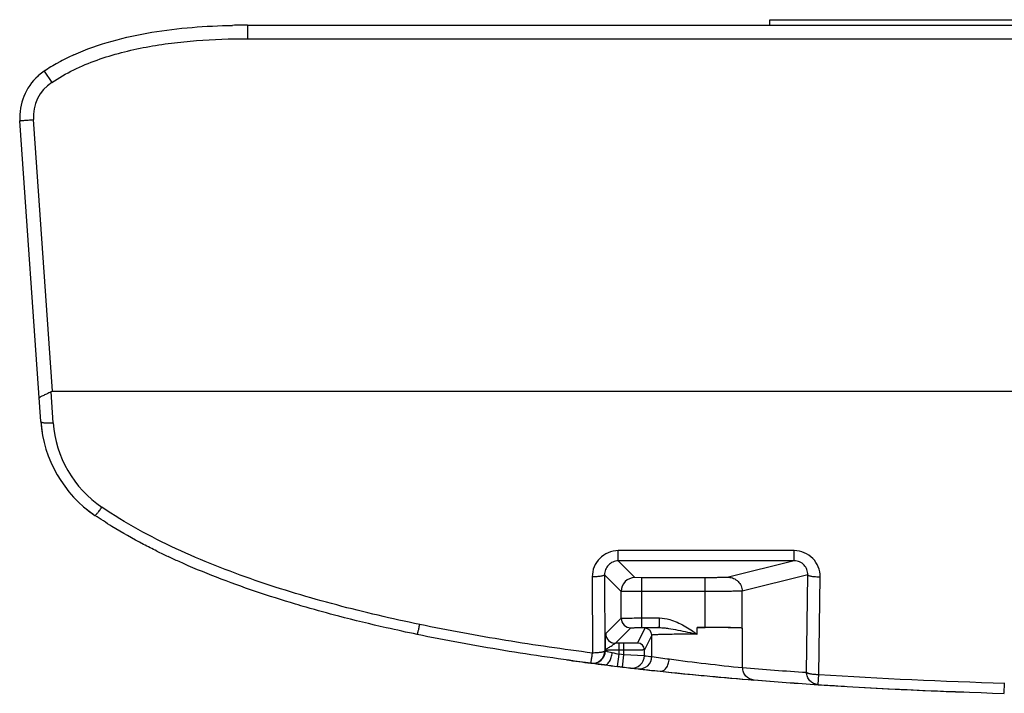
# Model space of a CAD drawing. Units: inches. Extents: x 0.7 to 21.3, y 0.5 to 16.
# Drawn here: x 6.7 to 8.1, y 4.5 to 5.4 of the extents above; entities that cross this region are included whole.
import ezdxf

# ---------------------------------------------------------------- set-up
doc = ezdxf.new("R2010")
doc.units = ezdxf.units.IN
doc.header["$LTSCALE"] = 1.21
doc.header["$MEASUREMENT"] = 0
doc.layers.get('0').update_dxf_attribs({"linetype": 'CONTINUOUS'})

msp = doc.modelspace()

# ---------------------------------------------------------------- linework, layer by layer
at = {"color": 7, "linetype": 'CONTINUOUS'}
for p, q in [((7.0238, 5.4408), (7.0238, 5.4215)), ((7.0238, 5.4408), (10.2128, 5.4408)), ((7.7718, 5.4408), (7.7718, 5.4487)), ((7.7718, 5.4487), (10.2128, 5.4487)), ((7.0238, 5.4215), (10.2128, 5.4215)), ((6.7528, 5.3871), (6.7532, 5.3873)), ((6.7532, 5.3873), (6.7528, 5.3871)), ((6.7327, 5.3748), (6.7437, 5.3588)), ((6.7281, 4.8734), (6.698, 5.3039)), ((6.7449, 4.9167), (6.7177, 5.3057)), ((6.7458, 4.8716), (6.7427, 4.9161)), ((6.7449, 4.9167), (8.3978, 4.9167)), ((7.5547, 4.6739), (7.5547, 4.6886)), ((7.8066, 4.6886), (7.5547, 4.6886)), ((7.8066, 4.6739), (7.8066, 4.6886)), ((7.5786, 4.65), (7.5547, 4.6739)), ((7.8066, 4.6739), (7.5547, 4.6739)), ((7.8066, 4.6739), (7.7123, 4.6504)), ((7.5351, 4.6541), (7.5354, 4.5451)), ((7.5589, 4.6303), (7.5351, 4.6541)), ((7.826, 4.6542), (7.732, 4.6307)), ((7.8242, 4.5144), (7.826, 4.6542)), ((7.5174, 4.6511), (7.5177, 4.542)), ((7.5884, 4.6498), (7.5786, 4.65)), ((7.5884, 4.5784), (7.5884, 4.6498)), ((7.6791, 4.6498), (7.5884, 4.6498)), ((7.6791, 4.5786), (7.6791, 4.6498)), ((7.8419, 4.5114), (7.8436, 4.6511)), ((7.5589, 4.5919), (7.5589, 4.6303)), ((7.5884, 4.6302), (7.5589, 4.6303)), ((7.6791, 4.6302), (7.5884, 4.6302)), ((7.732, 4.5778), (7.732, 4.6307)), ((7.1081, 4.6075), (7.1074, 4.6077)), ((7.5368, 4.5698), (7.5589, 4.5919)), ((7.5884, 4.5922), (7.6136, 4.5922)), ((7.6136, 4.5784), (7.6136, 4.5922)), ((7.5505, 4.556), (7.5727, 4.5781)), ((7.5929, 4.5775), (7.5823, 4.5563)), ((7.5884, 4.5784), (7.6136, 4.5784)), ((7.6027, 4.5677), (7.5922, 4.5465)), ((7.6027, 4.537), (7.6027, 4.5677)), ((7.6678, 4.569), (7.6678, 4.5786)), ((7.6678, 4.5786), (7.6791, 4.5786)), ((7.732, 4.5778), (7.7327, 4.5776)), ((7.7327, 4.5211), (7.7327, 4.5776)), ((7.5559, 4.5404), (7.5559, 4.556)), ((7.5626, 4.556), (7.5559, 4.556)), ((7.5626, 4.5396), (7.5626, 4.556)), ((7.5363, 4.545), (7.5354, 4.5451)), ((7.5363, 4.545), (7.5363, 4.5456)), ((7.5538, 4.5228), (7.5559, 4.5404)), ((7.5626, 4.5461), (7.5559, 4.5461)), ((7.5626, 4.5396), (7.5559, 4.5404)), ((7.5606, 4.522), (7.5626, 4.5396)), ((7.5922, 4.5382), (7.5626, 4.5396)), ((7.5922, 4.5382), (7.5922, 4.5465)), ((7.5155, 4.5275), (7.5163, 4.5274)), ((7.5163, 4.5274), (7.5155, 4.5275)), ((7.535, 4.5251), (7.5163, 4.5274)), ((7.5538, 4.5228), (7.5606, 4.522)), ((7.5606, 4.522), (7.5538, 4.5228)), ((7.5606, 4.522), (7.5724, 4.5206)), ((7.5724, 4.5206), (7.583, 4.5194)), ((7.5922, 4.5183), (7.5985, 4.5177)), ((7.5985, 4.5177), (7.6037, 4.5171)), ((7.6037, 4.5171), (7.6097, 4.5164)), ((7.6097, 4.5164), (7.6148, 4.5159)), ((7.8408, 4.4968), (7.8419, 4.5114)), ((8.1073, 4.4844), (8.1078, 4.499)), ((8.0373, 4.4867), (8.0375, 4.4867)), ((8.0375, 4.4867), (8.0382, 4.4867)), ((8.0382, 4.4867), (8.0493, 4.4863))]:
    msp.add_line(p, q, dxfattribs=at)
msp.add_lwpolyline([(7.5831, 4.5194), (7.5832, 4.5194), (7.5922, 4.5183)], dxfattribs=at)
for centre, radius, start, end in [((7.0236, 4.3611), 1.0797, 89.9924, 91.1094), ((6.9039, 5.1137), 0.3123, 114.2678, 118.8305), ((6.8875, 5.1436), 0.2783, 118.9591, 123.7997), ((6.8864, 5.1453), 0.2762, 118.9354, 123.8174), ((6.7766, 5.3094), 0.0788, 123.8678, 130.5451), ((6.7766, 5.3094), 0.0788, 123.8662, 130.5511), ((6.8798, 5.1557), 0.2639, 122.8748, 123.8636), ((6.7766, 5.3094), 0.0787, 131.8531, 184.0008), ((6.7766, 5.3098), 0.0591, 123.865, 183.9999), ((6.7766, 5.3095), 0.0787, 131.9094, 132.4594), ((6.7765, 5.3095), 0.0787, 130.5481, 131.8531), ((6.7766, 5.3094), 0.0787, 130.6865, 131.9093), ((6.7766, 5.3094), 0.0788, 177.9994, 183.9981), ((6.9049, 4.8858), 0.1772, 184.0011, 189.1404), ((6.9049, 4.8858), 0.1772, 183.9996, 235.8769), ((6.9049, 4.8827), 0.1594, 184.0001, 235.8764), ((6.9049, 4.8858), 0.1772, 230.1276, 235.8765), ((7.3094, 5.5276), 0.9367, 243.681, 244.7765), ((7.5786, 4.6303), 0.0197, 90.0213, 179.9787), ((7.5727, 4.5919), 0.0138, 180.021, 269.979), ((7.5505, 4.5698), 0.0138, 180.021, 269.979), ((7.5929, 4.5677), 0.00984, 0.0145, 89.9925), ((7.5559, 2.8871), 1.6689, 89.9996, 90.1853), ((7.5823, 4.5465), 0.00984, 0.0145, 89.9925), ((7.5177, 4.5451), 0.0177, 262.6564, 0.0027), ((7.5185, 4.545), 0.0177, 262.6683, 0.0023), ((7.8327, 5.7571), 1.2478, 256.2552, 256.7185), ((7.8328, 5.7574), 1.2481, 256.7203, 257.1855), ((8.0287, 8.5077), 4.0131, 262.1519, 262.652), ((8.0505, 8.6755), 4.1823, 262.6621, 262.9205), ((8.066, 8.8006), 4.3084, 262.9207, 263.173), ((8.0657, 8.7982), 4.3059, 262.9205, 263.1731), ((7.5744, 4.5382), 0.0177, 263.4157, 0.0002), ((7.585, 4.537), 0.0177, 263.5503, 0.0002), ((8.1117, 9.0382), 4.53, 263.4139, 263.5487), ((8.0192, 7.4324), 2.9252, 261.8154, 262.3067), ((8.0729, 7.8516), 3.3478, 262.3557, 264.1679), ((8.0849, 8.9595), 4.4684, 263.2609, 263.4139), ((8.0935, 9.0338), 4.5432, 263.4139, 263.5488), ((8.1104, 9.184), 4.6943, 263.5497, 263.9393), ((8.1065, 9.1489), 4.659, 263.5495, 263.7879), ((8.1808, 9.8822), 5.3961, 263.9785, 265.4099), ((8.1658, 9.7221), 5.2352, 263.958, 265.3452), ((8.2247, 10.6589), 6.1575, 265.41778, 266.27142), ((8.3228, 11.9827), 7.4868, 266.31729, 268.3547), ((8.2423, 10.6589), 6.1752, 265.41775, 266.27141), ((8.2376, 10.5934), 6.1095, 265.4129, 266.27573), ((8.3228, 11.9861), 7.5049, 266.31723, 268.35453), ((8.2717, 11.1055), 6.6227, 266.26915, 266.59584), ((8.3196, 11.9677), 7.4863, 266.78261, 267.83899)]:
    msp.add_arc(centre, radius, start, end, dxfattribs=at)
for centre, major_axis, ratio, start_param, end_param in [((6.7519, 4.8151), (-0.0074, 0.1016), 0.19325, -0.013992, 0.098356), ((7.6678, 4.5775), (0.0651, 0), 0.017455, 0.069813, 1.570796), ((7.6791, 4.5777), (0.053, 0), 0.017455, 0.069813, 1.570796)]:
    msp.add_ellipse(centre, major_axis=major_axis, ratio=ratio, start_param=start_param, end_param=end_param, dxfattribs=at)
for points, knots in [([(6.7755, 5.3984), (6.7931, 5.4064), (6.8299, 5.4193), (6.8868, 5.4315), (6.9446, 5.4384), (6.9834, 5.4403), (7.0027, 5.4406)], [0, 0, 0, 0, 0.249908, 0.499911, 0.749949, 1, 1, 1, 1]), ([(6.7437, 5.3588), (6.7638, 5.3723), (6.797, 5.388), (6.8434, 5.4021), (6.8789, 5.41), (6.9149, 5.4155), (6.9631, 5.4203), (6.9995, 5.4215), (7.0238, 5.4215)], [0, 0, 0, 0, 0.249591, 0.374659, 0.499736, 0.624815, 0.749893, 1, 1, 1, 1]), ([(6.698, 5.3039), (6.698, 5.304), (6.6981, 5.304), (6.6981, 5.304), (6.6983, 5.304), (6.6985, 5.3041), (6.6989, 5.3041), (6.6996, 5.3042), (6.7004, 5.3043), (6.7014, 5.3044), (6.7025, 5.3045), (6.7043, 5.3046), (6.7069, 5.3049), (6.7102, 5.3051), (6.7139, 5.3054), (6.7164, 5.3056), (6.7177, 5.3057)], [0, 0, 0, 0, 0.001477, 0.005186, 0.01125, 0.01968, 0.043575, 0.076662, 0.118632, 0.169085, 0.227533, 0.293418, 0.444885, 0.617666, 0.8051, 1, 1, 1, 1]), ([(6.7427, 4.9161), (6.7406, 4.9148), (6.7367, 4.9128), (6.7319, 4.9107), (6.7288, 4.9092), (6.7274, 4.9085), (6.7265, 4.9079), (6.726, 4.9074), (6.7258, 4.907), (6.7258, 4.9067)], [0, 0, 0, 0, 0.368053, 0.68026, 0.80192, 0.895422, 0.931141, 0.959755, 1, 1, 1, 1]), ([(6.7281, 4.8734), (6.7282, 4.8732), (6.7285, 4.8728), (6.729, 4.8725), (6.7299, 4.8722), (6.7314, 4.8719), (6.7335, 4.8716), (6.7362, 4.8714), (6.7403, 4.8713), (6.7436, 4.8714), (6.7458, 4.8716)], [0, 0, 0, 0, 0.03752, 0.065415, 0.100717, 0.194053, 0.316202, 0.463396, 0.630539, 1, 1, 1, 1]), ([(6.8055, 4.7391), (6.8056, 4.739), (6.8059, 4.7391), (6.8063, 4.7394), (6.8068, 4.7399), (6.8077, 4.7408), (6.809, 4.7421), (6.8104, 4.7439), (6.8126, 4.7467), (6.8143, 4.7491), (6.8154, 4.7507)], [0, 0, 0, 0, 0.027089, 0.051764, 0.08462, 0.174663, 0.295301, 0.443037, 0.613358, 1, 1, 1, 1]), ([(7.2705, 4.5829), (7.2306, 4.5912), (7.1513, 4.6096), (7.0538, 4.6386), (6.9774, 4.6668), (6.9214, 4.6908), (6.867, 4.7182), (6.8322, 4.7393), (6.8154, 4.7507)], [0, 0, 0, 0, 0.250308, 0.500468, 0.625493, 0.750444, 0.875294, 1, 1, 1, 1]), ([(6.8941, 4.688), (6.8878, 4.6911), (6.866, 4.7022), (6.8363, 4.719), (6.8135, 4.7337), (6.8055, 4.7391)], [0, 0, 0, 0, 0.207001, 0.716959, 1, 1, 1, 1]), ([(7.1074, 4.6077), (7.1025, 4.6091), (7.0784, 4.6162), (7.0355, 4.6298), (6.9797, 4.6499), (6.9383, 4.6672), (6.9155, 4.6777), (6.9103, 4.6802)], [0, 0, 0, 0, 0.071891, 0.359587, 0.641256, 0.918153, 1, 1, 1, 1]), ([(7.5547, 4.6886), (7.5498, 4.6886), (7.5399, 4.6866), (7.5275, 4.6782), (7.5193, 4.6657), (7.5174, 4.6559), (7.5174, 4.6511)], [0, 0, 0, 0, 0.251709, 0.502393, 0.751674, 1, 1, 1, 1]), ([(7.8436, 4.6511), (7.8437, 4.6559), (7.8419, 4.6657), (7.8338, 4.6782), (7.8214, 4.6866), (7.8115, 4.6886), (7.8066, 4.6886)], [0, 0, 0, 0, 0.248326, 0.497581, 0.74826, 1, 1, 1, 1]), ([(7.5547, 4.6739), (7.552, 4.6739), (7.5468, 4.6728), (7.5402, 4.6683), (7.536, 4.6617), (7.5351, 4.6566), (7.5351, 4.6541)], [0, 0, 0, 0, 0.256444, 0.509083, 0.756383, 1, 1, 1, 1]), ([(7.826, 4.6542), (7.826, 4.6566), (7.8252, 4.6617), (7.821, 4.6683), (7.8145, 4.6729), (7.8093, 4.6739), (7.8066, 4.6739)], [0, 0, 0, 0, 0.243227, 0.490981, 0.744144, 1, 1, 1, 1]), ([(7.5351, 4.6541), (7.5351, 4.6539), (7.5348, 4.6535), (7.5342, 4.6532), (7.5333, 4.6528), (7.5319, 4.6524), (7.5297, 4.6519), (7.527, 4.6516), (7.5229, 4.6512), (7.5196, 4.6511), (7.5174, 4.6511)], [0, 0, 0, 0, 0.038749, 0.067544, 0.103691, 0.198311, 0.321038, 0.468055, 0.634285, 1, 1, 1, 1]), ([(7.826, 4.6542), (7.8261, 4.6539), (7.8266, 4.6534), (7.8278, 4.6529), (7.8295, 4.6524), (7.8326, 4.6518), (7.8374, 4.6513), (7.8415, 4.6511), (7.8436, 4.6511)], [0, 0, 0, 0, 0.043227, 0.112818, 0.210425, 0.33399, 0.643102, 1, 1, 1, 1]), ([(7.7123, 4.6504), (7.7122, 4.6503), (7.7119, 4.6503), (7.7112, 4.6503), (7.7103, 4.6502), (7.7085, 4.6501), (7.7056, 4.6501), (7.7016, 4.65), (7.6967, 4.6499), (7.6891, 4.6499), (7.6832, 4.6498), (7.6791, 4.6498)], [0, 0, 0, 0, 0.011063, 0.030765, 0.058966, 0.095427, 0.191802, 0.316526, 0.465233, 0.632707, 1, 1, 1, 1]), ([(7.7123, 4.6504), (7.7149, 4.6504), (7.72, 4.6493), (7.7266, 4.645), (7.7309, 4.6384), (7.7319, 4.6333), (7.732, 4.6307)], [0, 0, 0, 0, 0.249694, 0.499627, 0.749779, 1, 1, 1, 1]), ([(7.732, 4.6307), (7.7318, 4.6307), (7.7312, 4.6306), (7.7302, 4.6306), (7.7287, 4.6305), (7.7259, 4.6305), (7.7213, 4.6304), (7.7148, 4.6303), (7.7071, 4.6302), (7.6983, 4.6302), (7.6889, 4.6302), (7.6824, 4.6302), (7.6791, 4.6302)], [0, 0, 0, 0, 0.010993, 0.030661, 0.058843, 0.095296, 0.191672, 0.316411, 0.465142, 0.632644, 0.813038, 1, 1, 1, 1]), ([(7.2669, 4.5686), (7.2521, 4.5717), (7.2145, 4.5798), (7.1615, 4.5927), (7.1235, 4.6031), (7.1081, 4.6075)], [0, 0, 0, 0, 0.276988, 0.705654, 1, 1, 1, 1]), ([(7.2669, 4.5686), (7.2669, 4.5686), (7.267, 4.5687), (7.2671, 4.5689), (7.2672, 4.5692), (7.2673, 4.5696), (7.2675, 4.5702), (7.2678, 4.5712), (7.2682, 4.5727), (7.2687, 4.5748), (7.2693, 4.5773), (7.2699, 4.58), (7.2703, 4.5819), (7.2705, 4.5829)], [0, 0, 0, 0, 0.005942, 0.020188, 0.043288, 0.075168, 0.115628, 0.164382, 0.285238, 0.434102, 0.606428, 0.797023, 1, 1, 1, 1]), ([(7.5177, 4.542), (7.4763, 4.5474), (7.3936, 4.5593), (7.3114, 4.5744), (7.2705, 4.5829)], [0, 0, 0, 0, 0.500055, 1, 1, 1, 1]), ([(7.5589, 4.5919), (7.5589, 4.5919), (7.559, 4.5919), (7.5591, 4.5919), (7.5593, 4.5919), (7.5597, 4.592), (7.5604, 4.592), (7.5614, 4.592), (7.5626, 4.592), (7.5641, 4.5921), (7.5659, 4.5921), (7.5686, 4.5921), (7.5724, 4.5921), (7.5774, 4.5922), (7.5828, 4.5922), (7.5865, 4.5922), (7.5884, 4.5922)], [0, 0, 0, 0, 0.002075, 0.006473, 0.013203, 0.022255, 0.047232, 0.081178, 0.123775, 0.17462, 0.233238, 0.299077, 0.449873, 0.621345, 0.807041, 1, 1, 1, 1]), ([(7.6136, 4.5922), (7.6186, 4.5922), (7.631, 4.5901), (7.6492, 4.5815), (7.6616, 4.5732), (7.6678, 4.569)], [0, 0, 0, 0, 0.249721, 0.624497, 1, 1, 1, 1]), ([(7.5155, 4.5275), (7.4738, 4.5329), (7.3907, 4.5449), (7.308, 4.5601), (7.2669, 4.5686)], [0, 0, 0, 0, 0.500054, 1, 1, 1, 1]), ([(7.5363, 4.5456), (7.5363, 4.5471), (7.5363, 4.55), (7.5363, 4.5543), (7.5364, 4.5584), (7.5364, 4.5615), (7.5365, 4.5637), (7.5365, 4.5652), (7.5366, 4.5665), (7.5366, 4.5676), (7.5366, 4.5685), (7.5367, 4.569), (7.5367, 4.5694), (7.5367, 4.5696), (7.5367, 4.5697), (7.5367, 4.5697), (7.5368, 4.5698)], [0, 0, 0, 0, 0.184286, 0.363714, 0.53274, 0.684973, 0.752675, 0.813647, 0.867096, 0.912312, 0.948668, 0.975633, 0.985464, 0.992805, 0.997639, 1, 1, 1, 1]), ([(7.5727, 4.5781), (7.5727, 4.5782), (7.5728, 4.5782), (7.5731, 4.5782), (7.5735, 4.5782), (7.574, 4.5782), (7.5747, 4.5783), (7.5758, 4.5783), (7.5775, 4.5783), (7.5799, 4.5784), (7.5825, 4.5784), (7.5854, 4.5784), (7.5874, 4.5784), (7.5884, 4.5784)], [0, 0, 0, 0, 0.006617, 0.022455, 0.04746, 0.081418, 0.124015, 0.174854, 0.299282, 0.450035, 0.621456, 0.807098, 1, 1, 1, 1]), ([(7.6136, 4.5784), (7.6121, 4.5784), (7.6092, 4.5783), (7.6051, 4.5782), (7.6015, 4.5781), (7.5986, 4.578), (7.5965, 4.5779), (7.5952, 4.5778), (7.5944, 4.5778), (7.5938, 4.5777), (7.5933, 4.5776), (7.5931, 4.5776), (7.5929, 4.5775), (7.5929, 4.5775)], [0, 0, 0, 0, 0.222755, 0.420418, 0.591227, 0.733696, 0.846569, 0.891595, 0.928881, 0.958357, 0.97998, 0.993765, 1, 1, 1, 1]), ([(7.6678, 4.569), (7.6636, 4.569), (7.6553, 4.5689), (7.6434, 4.5689), (7.6339, 4.5688), (7.6269, 4.5687), (7.6221, 4.5686), (7.6179, 4.5685), (7.6141, 4.5684), (7.6108, 4.5683), (7.6081, 4.5682), (7.6061, 4.5681), (7.6049, 4.568), (7.6041, 4.5679), (7.6036, 4.5679), (7.6032, 4.5678), (7.6029, 4.5677), (7.6028, 4.5677), (7.6027, 4.5677)], [0, 0, 0, 0, 0.193911, 0.38044, 0.552506, 0.631045, 0.703576, 0.769409, 0.827919, 0.878552, 0.920827, 0.954348, 0.967727, 0.978808, 0.987571, 0.994002, 0.998111, 1, 1, 1, 1]), ([(7.6136, 4.5784), (7.6158, 4.5784), (7.6202, 4.5782), (7.6291, 4.577), (7.6403, 4.5749), (7.654, 4.572), (7.6632, 4.57), (7.6678, 4.569)], [0, 0, 0, 0, 0.119799, 0.240671, 0.487456, 0.74142, 1, 1, 1, 1]), ([(7.5363, 4.5456), (7.5363, 4.546), (7.5366, 4.5467), (7.5372, 4.5474), (7.5382, 4.5482), (7.5398, 4.5492), (7.5421, 4.5506), (7.5446, 4.552), (7.5466, 4.5534), (7.5481, 4.5545), (7.549, 4.5552), (7.5498, 4.5557), (7.5503, 4.556), (7.5505, 4.556)], [0, 0, 0, 0, 0.067355, 0.109874, 0.159847, 0.282418, 0.431398, 0.597276, 0.764587, 0.841478, 0.908553, 0.961873, 1, 1, 1, 1]), ([(7.5823, 4.5563), (7.5823, 4.5563), (7.5823, 4.5563), (7.5822, 4.5563), (7.5821, 4.5563), (7.5818, 4.5562), (7.5814, 4.5562), (7.5807, 4.5562), (7.5799, 4.5562), (7.5789, 4.5561), (7.5777, 4.5561), (7.5759, 4.5561), (7.5734, 4.556), (7.57, 4.556), (7.5664, 4.556), (7.5639, 4.556), (7.5626, 4.556)], [0, 0, 0, 0, 0.001828, 0.005909, 0.012323, 0.021077, 0.045524, 0.079043, 0.121321, 0.171958, 0.230478, 0.296323, 0.447421, 0.619517, 0.806068, 1, 1, 1, 1]), ([(7.5155, 4.5275), (7.5155, 4.5275), (7.5155, 4.5277), (7.5156, 4.5278), (7.5157, 4.5282), (7.5157, 4.5286), (7.5159, 4.5292), (7.516, 4.5302), (7.5163, 4.5318), (7.5166, 4.5339), (7.517, 4.5364), (7.5173, 4.5391), (7.5176, 4.5411), (7.5177, 4.542)], [0, 0, 0, 0, 0.00538, 0.019293, 0.042219, 0.074016, 0.114436, 0.163179, 0.284092, 0.433108, 0.605676, 0.796601, 1, 1, 1, 1]), ([(7.5354, 4.5451), (7.5354, 4.5449), (7.5351, 4.5445), (7.5346, 4.5442), (7.5337, 4.5438), (7.5322, 4.5434), (7.53, 4.5429), (7.5274, 4.5425), (7.5232, 4.5422), (7.52, 4.5421), (7.5177, 4.542)], [0, 0, 0, 0, 0.038749, 0.067541, 0.103691, 0.198311, 0.321039, 0.468054, 0.634287, 1, 1, 1, 1]), ([(7.535, 4.5251), (7.5356, 4.525), (7.5369, 4.5251), (7.5388, 4.5261), (7.5406, 4.5277), (7.5429, 4.5308), (7.545, 4.5358), (7.5459, 4.5403), (7.5461, 4.5427)], [0, 0, 0, 0, 0.081329, 0.171729, 0.276772, 0.398129, 0.682916, 1, 1, 1, 1]), ([(7.5559, 4.5461), (7.5547, 4.5461), (7.5522, 4.5461), (7.5486, 4.5461), (7.5452, 4.5461), (7.5427, 4.546), (7.5409, 4.546), (7.5397, 4.5459), (7.5387, 4.5459), (7.5379, 4.5458), (7.5372, 4.5458), (7.5368, 4.5457), (7.5365, 4.5457), (7.5363, 4.5457), (7.5363, 4.5457), (7.5363, 4.5456)], [0, 0, 0, 0, 0.192789, 0.378321, 0.549638, 0.700304, 0.766094, 0.824679, 0.875507, 0.918106, 0.952084, 0.977134, 0.993066, 0.997614, 1, 1, 1, 1]), ([(7.5922, 4.5465), (7.5921, 4.5465), (7.5921, 4.5465), (7.592, 4.5464), (7.5918, 4.5464), (7.5915, 4.5464), (7.5912, 4.5464), (7.5906, 4.5464), (7.5898, 4.5464), (7.5885, 4.5463), (7.587, 4.5463), (7.5853, 4.5463), (7.5826, 4.5462), (7.5787, 4.5462), (7.5737, 4.5462), (7.5683, 4.5461), (7.5645, 4.5461), (7.5626, 4.5461)], [0, 0, 0, 0, 0.001714, 0.005748, 0.012135, 0.020869, 0.031931, 0.045295, 0.078806, 0.121085, 0.17173, 0.230262, 0.296124, 0.447263, 0.619409, 0.806012, 1, 1, 1, 1]), ([(7.6148, 4.5159), (7.6155, 4.5158), (7.6171, 4.5159), (7.6194, 4.5168), (7.6215, 4.5184), (7.6241, 4.5215), (7.6266, 4.5266), (7.6274, 4.5311), (7.6276, 4.5335)], [0, 0, 0, 0, 0.094075, 0.194064, 0.304098, 0.425864, 0.700559, 1, 1, 1, 1]), ([(7.749, 4.5034), (7.7468, 4.5036), (7.7425, 4.5048), (7.7371, 4.5088), (7.7336, 4.5145), (7.7327, 4.5189), (7.7327, 4.5211)], [0, 0, 0, 0, 0.249731, 0.499614, 0.749719, 1, 1, 1, 1]), ([(7.8242, 4.5144), (7.8243, 4.5142), (7.8249, 4.5137), (7.8261, 4.5132), (7.8278, 4.5127), (7.8309, 4.5121), (7.8357, 4.5116), (7.8397, 4.5114), (7.8419, 4.5114)], [0, 0, 0, 0, 0.043228, 0.112818, 0.210426, 0.333991, 0.643105, 1, 1, 1, 1]), ([(7.8408, 4.4968), (7.8386, 4.4969), (7.8342, 4.498), (7.8287, 4.502), (7.8251, 4.5078), (7.8242, 4.5122), (7.8242, 4.5144)], [0, 0, 0, 0, 0.249727, 0.499611, 0.74972, 1, 1, 1, 1])]:
    msp.add_open_spline(points, degree=3, knots=knots, dxfattribs=at)

doc.saveas('drawing.dxf')
